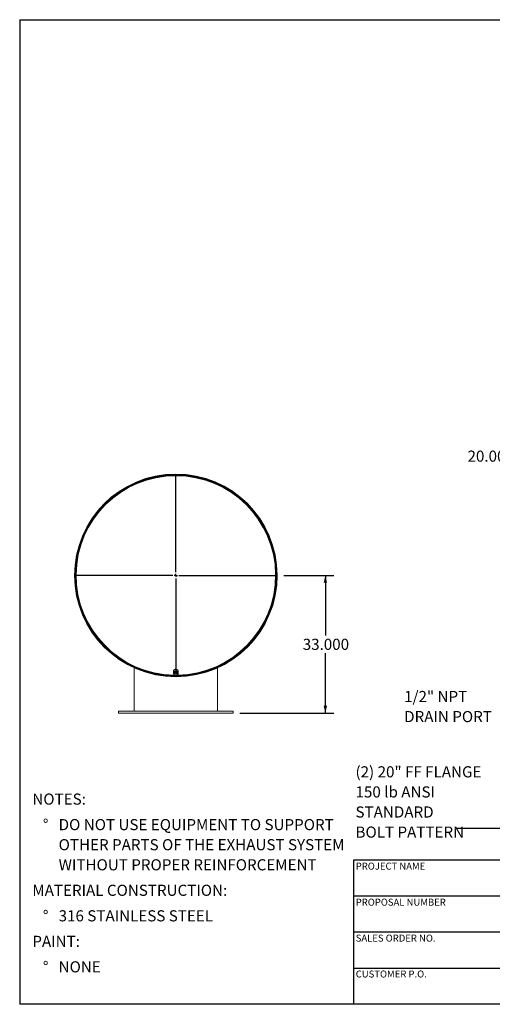
# Model space of a CAD drawing. Units: inches. Extents: x 16 to 336, y 16 to 252.
# Drawn here: x 16 to 129, y 16 to 252 of the extents above; entities that cross this region are included whole.
import ezdxf

# ---------------------------------------------------------------- set-up
doc = ezdxf.new("R2010")
doc.units = ezdxf.units.IN
doc.header["$LTSCALE"] = 32
doc.header["$MEASUREMENT"] = 0
doc.layers.add('FORMAT', color=7, linetype='Continuous')
doc.styles.add('SLDTEXTSTYLE0', font='TXT', dxfattribs={"width": 0.75})
doc.dimstyles.new('SLDDIMSTYLE0', dxfattribs={"dimtxt": 2.666667, "dimasz": 1.76, "dimexe": 0, "dimexo": 0.0625, "dimgap": 0.666667, "dimtad": 0, "dimtih": 1, "dimtoh": 1, "dimdec": 3, "dimrnd": 1e-09, "dimzin": 4, "dimdsep": 46, "dimtxsty": 'SLDTEXTSTYLE0', "dimsah": 1, "dimcen": 0.09, "dimadec": 0, "dimazin": 1, "dimtfac": 1, "dimtdec": 4, "dimtofl": 0, "dimtmove": 0, "dimatfit": 3, "dimfxl": 0, "dimfrac": 2, "dimtolj": 1, "dimtzin": 12, "dimarcsym": 0})
doc.dimstyles.new('SLDDIMSTYLE3', dxfattribs={"dimtxt": 0.18, "dimasz": 1.76, "dimexe": 0, "dimexo": 0.0625, "dimgap": 0, "dimtad": 0, "dimtih": 1, "dimtoh": 1, "dimdec": 0, "dimrnd": 1e-09, "dimzin": 0, "dimdsep": 46, "dimtxsty": 'Standard', "dimsah": 1, "dimcen": 0.09, "dimadec": 0, "dimazin": 0, "dimtfac": 1.76, "dimtdec": 0, "dimtofl": 0, "dimtmove": 0, "dimatfit": 3, "dimfxl": 0, "dimfrac": 2, "dimtolj": 1, "dimtzin": 0, "dimarcsym": 0})

# ---------------------------------------------------------------- blocks, each defined once
blk = doc.blocks.new('SW_NOTE_0')
at = {"layer": 'FORMAT', "color": 0, "attachment_point": 1, "style": 'SLDTEXTSTYLE0'}
for s, insert, char_height in [('NOTES:', (0, 3.44), 2.667), ('%%d', (2.52, -2.68), 2.667), ('DO NOT USE EQUIPMENT TO SUPPORT', (6.3, -2.68), 2.6667), ('OTHER PARTS OF THE EXHAUST SYSTEM', (6.3, -7.49), 2.6667), ('WITHOUT PROPER REINFORCEMENT', (6.3, -12.31), 2.6667), ('MATERIAL CONSTRUCTION:', (0, -18.42), 2.6667), ('%%d', (2.52, -24.54), 2.667), ('316 STAINLESS STEEL', (6.3, -24.54), 2.6667), ('PAINT:', (0, -30.66), 2.667), ('%%d', (2.52, -36.77), 2.667), ('NONE', (6.3, -36.77), 2.667)]:
    blk.add_mtext(s, dxfattribs=dict(at, insert=insert, char_height=char_height))
blk = doc.blocks.new('_D')
at = {"layer": 'FORMAT'}
for p, q in [((79.3, 118.8), (91.25, 118.8)), ((89.25, 118.8), (89.25, 104.42)), ((89.25, 85.8), (89.25, 100.18)), ((68.77, 85.8), (91.25, 85.8))]:
    blk.add_line(p, q, dxfattribs=at)
for points in [[(89.25, 118.8), (88.85, 117.04), (89.65, 117.04)], [(89.25, 85.8), (89.65, 87.56), (88.85, 87.56)]]:
    blk.add_solid(points, dxfattribs=at)
at = {"layer": 'FORMAT', "insert": (83.83, 103.62), "char_height": 2.667, "attachment_point": 1, "style": 'SLDTEXTSTYLE0'}
blk.add_mtext('33.000', dxfattribs=at)
blk = doc.blocks.new('SW_CENTERMARKSYMBOL_0')
at = {"layer": 'FORMAT', "color": 0}
for p, q in [((0, 0.75), (0, 24.28)), ((-0.75, 0), (-24.28, 0)), ((0, 0), (-0.38, 0)), ((0, 0), (0, 0.38)), ((0, 0), (0, -0.38)), ((0, 0), (0.38, 0)), ((0.75, 0), (24.28, 0)), ((0, -0.75), (0, -24.28))]:
    blk.add_line(p, q, dxfattribs=at)
blk = doc.blocks.new('_D_7')
at = {"layer": 'FORMAT'}
for p, q in [((144.01, 120.4), (144.01, 149.4)), ((164.01, 120.35), (164.01, 149.4)), ((144.01, 147.4), (134.16, 147.4)), ((164.01, 147.4), (144.01, 147.4))]:
    blk.add_line(p, q, dxfattribs=at)
for points in [[(144.01, 147.4), (145.77, 147), (145.77, 147.8)], [(164.01, 147.4), (162.25, 147.8), (162.25, 147)]]:
    blk.add_solid(points, dxfattribs=at)
at = {"layer": 'FORMAT', "insert": (123.32, 148.72), "char_height": 2.667, "attachment_point": 1, "style": 'SLDTEXTSTYLE0'}
blk.add_mtext('20.000', dxfattribs=at)
blk = doc.blocks.new('SW_NOTE_8')
at = {"layer": 'FORMAT', "color": 0, "char_height": 2.667, "attachment_point": 1, "style": 'SLDTEXTSTYLE0'}
for s, insert in [('1/2" NPT', (-21.34, 5.34)), ('DRAIN PORT', (-21.34, 0.53))]:
    blk.add_mtext(s, dxfattribs=dict(at, insert=insert))
blk = doc.blocks.new('SW_NOTE_10')
at = {"layer": 'FORMAT', "color": 0, "attachment_point": 1, "style": 'SLDTEXTSTYLE0'}
for s, insert, char_height in [('(2) 20" FF FLANGE', (-24.27, 14.92), 2.6667), ('150 lb ANSI', (-24.27, 10.1), 2.6667), ('STANDARD', (-24.27, 5.29), 2.667), ('BOLT PATTERN', (-24.27, 0.47), 2.6667)]:
    blk.add_mtext(s, dxfattribs=dict(at, insert=insert, char_height=char_height))

msp = doc.modelspace()

# ---------------------------------------------------------------- linework, layer by layer
at = {"color": 7, "linetype": 'Continuous', "lineweight": 15}
for p, q in [((29.3588, 118.8014), (29.2841, 118.8014)), ((29.2841, 118.7994), (29.3588, 118.7994)), ((43.4213, 96.983), (43.4213, 96.9143)), ((43.4213, 96.8322), (43.4213, 96.8113)), ((63.4213, 96.9143), (63.4213, 96.983)), ((63.4213, 96.8113), (63.4213, 96.8322)), ((43.4213, 96.6636), (43.4213, 86.3004)), ((52.8588, 95.8004), (52.8588, 95.3512)), ((53.0227, 95.5039), (52.9532, 95.0647)), ((52.9532, 94.9268), (52.9532, 95.0647)), ((52.9838, 95.3512), (52.9891, 95.2916)), ((53.0013, 95.4587), (53.0013, 95.3684)), ((53.4909, 95.6706), (53.0227, 95.5039)), ((53.0227, 95.366), (53.0227, 95.5039)), ((53.4213, 94.6442), (53.4213, 94.5097)), ((53.4841, 94.5098), (53.4838, 94.6443)), ((53.4909, 95.5327), (53.4909, 95.6706)), ((53.8894, 95.3981), (53.4909, 95.6706)), ((53.8413, 95.431), (53.8413, 95.4587)), ((53.8894, 95.2602), (53.8894, 95.3981)), ((53.9838, 95.3512), (53.9838, 95.8004)), ((63.4213, 86.3004), (63.4213, 96.6636)), ((39.6713, 86.3004), (39.6713, 85.8004)), ((67.1713, 86.3004), (39.6713, 86.3004)), ((67.1713, 85.8004), (39.6713, 85.8004)), ((67.1713, 85.8004), (67.1713, 86.3004))]:
    msp.add_line(p, q, dxfattribs=at)
at = {"color": 7, "linetype": 'Continuous', "lineweight": 15, "flags": 128}
for points in [[(53.9838, 95.8004), (53.9769, 95.8777), (53.9563, 95.953), (53.9225, 96.0246), (53.8764, 96.0906), (53.819, 96.1496), (53.7519, 96.1999), (53.6767, 96.2404), (53.5951, 96.27), (53.5093, 96.2881), (53.4213, 96.2942), (53.3333, 96.2881), (53.2475, 96.27), (53.1659, 96.2404), (53.0907, 96.1999), (53.0235, 96.1496), (52.9662, 96.0906), (52.9201, 96.0246), (52.8863, 95.953), (52.8657, 95.8777), (52.8588, 95.8004), (52.8588, 95.8004)], [(53.8593, 95.0414), (53.8764, 95.061), (53.9225, 95.1271), (53.9563, 95.1987), (53.9769, 95.274), (53.9838, 95.3512), (53.9769, 95.4285), (53.9563, 95.5038), (53.9225, 95.5754), (53.8764, 95.6414), (53.819, 95.7003), (53.7519, 95.7507), (53.6767, 95.7911), (53.5951, 95.8208), (53.5093, 95.8389), (53.4213, 95.8449), (53.3333, 95.8389), (53.2475, 95.8208), (53.1659, 95.7911), (53.0907, 95.7507), (53.0235, 95.7003), (52.9662, 95.6414), (52.9201, 95.5754), (52.8863, 95.5038), (52.8657, 95.4285), (52.8588, 95.3512), (52.8588, 95.3512)], [(53.8507, 95.4246), (53.843, 95.4534), (53.8155, 95.5178), (53.7752, 95.5769), (53.7236, 95.6288), (53.6623, 95.6717), (53.5932, 95.7043), (53.5186, 95.7256), (53.4409, 95.7348), (53.3626, 95.7318), (53.2861, 95.7164), (53.214, 95.6894), (53.1485, 95.6515), (53.0918, 95.6039), (53.0457, 95.5482), (53.0117, 95.4862), (52.9908, 95.4198), (52.9838, 95.3512)]]:
    msp.add_lwpolyline(points, dxfattribs=at)
at = {"color": 7, "linetype": 'Continuous', "lineweight": 15}
for centre, radius, start, end in [((53.4213, 118.8004), 24.2908, 270.148243, 270), ((53.4213, 118.8004), 24.1563, 270.148243, 270), ((53.4213, 118.8004), 24.1372, 269.940044, 179.997619), ((53.4213, 118.8004), 24.0625, 270.47341, 179.997619), ((53.4213, 118.8004), 24, 270.887072, 269.266645), ((53.4213, 118.8004), 24.1372, 180.002381, 269.780191), ((53.4213, 118.8004), 24.0625, 180.002381, 269.481501), ((53.312, 95.3543), 0.4533, 180.390819, 217.993804), ((53.3483, 95.0852), 0.3638, 172.202741, 237.410722), ((53.3775, 95.0596), 0.3967, 107.711582, 169.109911), ((53.4218, 95.1841), 0.4867, 236.391538, 289.688409), ((53.4208, 94.9793), 0.4867, 56.391538, 109.688409), ((53.4651, 95.1037), 0.3967, 287.711582, 349.109911), ((53.4942, 95.0781), 0.3638, 352.202741, 57.410722)]:
    msp.add_arc(centre, radius, start, end, dxfattribs=at)
at = {"color": 8, "linetype": 'Continuous', "lineweight": 15}
msp.add_arc((53.4213, 118.8004), 23.9059, 270.989985, 268.950169, dxfattribs=at)
at = {"color": 7, "linetype": 'Continuous', "lineweight": 15}
for points, knots in [([(52.988, 95.1346), (52.9821, 95.0985), (52.9705, 95.026), (52.9589, 94.96), (52.9532, 94.9268)], [0, 0, 0, 0, 0.497780631, 1, 1, 1, 1]), ([(52.9532, 94.9268), (52.986, 94.901), (53.052, 94.8492), (53.1189, 94.8023), (53.1524, 94.7788)], [0, 0, 0, 0, 0.498112766, 1, 1, 1, 1]), ([(53.0227, 95.366), (53.017, 95.3264), (53.0055, 95.247), (52.9938, 95.1722), (52.988, 95.1346)], [0, 0, 0, 0, 0.49811277, 1, 1, 1, 1]), ([(53.2568, 95.4375), (53.2177, 95.4242), (53.1392, 95.3974), (53.0617, 95.3765), (53.0227, 95.366)], [0, 0, 0, 0, 0.49778063, 1, 1, 1, 1]), ([(53.1524, 94.7788), (53.1857, 94.7566), (53.2526, 94.712), (53.3186, 94.6736), (53.3517, 94.6543)], [0, 0, 0, 0, 0.49778063, 1, 1, 1, 1]), ([(53.2338, 96.263), (53.2372, 96.2647), (53.2655, 96.2785), (53.3228, 96.2924), (53.4026, 96.3018), (53.486, 96.3004), (53.5388, 96.2828), (53.5669, 96.2734)], [0, 0, 0, 0, 0.03383082, 0.28192465, 0.51059857, 0.73926061, 1, 1, 1, 1]), ([(53.4909, 95.5327), (53.4523, 95.5156), (53.3748, 95.4813), (53.2962, 95.4522), (53.2568, 95.4375)], [0, 0, 0, 0, 0.49811277, 1, 1, 1, 1]), ([(53.3517, 94.6543), (53.3903, 94.6647), (53.4678, 94.6856), (53.5463, 94.7124), (53.5858, 94.7259)], [0, 0, 0, 0, 0.49811277, 1, 1, 1, 1]), ([(53.6901, 95.3846), (53.6569, 95.408), (53.59, 95.4549), (53.524, 95.5067), (53.4909, 95.5327)], [0, 0, 0, 0, 0.49778063, 1, 1, 1, 1]), ([(53.5858, 94.7259), (53.6248, 94.7404), (53.7034, 94.7695), (53.7809, 94.8038), (53.8198, 94.821)], [0, 0, 0, 0, 0.49778063, 1, 1, 1, 1]), ([(53.8894, 95.2602), (53.8565, 95.2793), (53.7906, 95.3177), (53.7237, 95.3623), (53.6901, 95.3846)], [0, 0, 0, 0, 0.49811277, 1, 1, 1, 1]), ([(53.8198, 94.821), (53.8256, 94.8539), (53.8371, 94.9199), (53.8488, 94.9924), (53.8546, 95.0288)], [0, 0, 0, 0, 0.49811277, 1, 1, 1, 1]), ([(53.8546, 95.0288), (53.8604, 95.0661), (53.8721, 95.1409), (53.8836, 95.2203), (53.8894, 95.2602)], [0, 0, 0, 0, 0.49778063, 1, 1, 1, 1])]:
    msp.add_open_spline(points, degree=3, knots=knots, dxfattribs=at)
at = {"layer": 'FORMAT'}
for p, q in [((15.9999, 252), (335.9999, 252)), ((15.9999, 252), (15.9999, 16)), ((156.7999, 50.56), (95.9999, 50.56)), ((95.9999, 50.56), (95.9999, 41.92)), ((95.9999, 41.92), (95.9999, 16)), ((156.7999, 41.92), (95.9999, 41.92)), ((156.7999, 33.28), (95.9999, 33.28)), ((95.9999, 24.64), (156.7999, 24.64)), ((335.9999, 16), (15.9999, 16))]:
    msp.add_line(p, q, dxfattribs=at)

# ---------------------------------------------------------------- block references
for name, p in [('SW_CENTERMARKSYMBOL_0', (53.4213, 118.8004)), ('SW_NOTE_8', (129.4728, 85.7666)), ('SW_NOTE_10', (120.7474, 58.1381)), ('SW_NOTE_0', (19.0311, 63.0823))]:
    msp.add_blockref(name, p, dxfattribs=at)

# ---------------------------------------------------------------- texts
at = {"layer": 'FORMAT', "char_height": 1.666667, "attachment_point": 1, "style": 'SLDTEXTSTYLE0'}
for s, insert in [('PROJECT NAME', (96.5345, 49.9539)), ('PROPOSAL NUMBER', (96.5345, 41.3119)), ('SALES ORDER NO.', (96.5345, 32.699)), ('CUSTOMER P.O.', (96.5345, 24.0973))]:
    msp.add_mtext(s, dxfattribs=dict(at, insert=insert))

# ---------------------------------------------------------------- dimensions: what is measured, and where the dimension line sits
at = {"layer": 'FORMAT'}
dim = msp.add_linear_dim(base=(164.0111, 147.3972), p1=(144.0111, 118.8004), p2=(164.0111, 118.7504), dimstyle='SLDDIMSTYLE0', dxfattribs=at)
dim.commit()
dim.dimension.update_dxf_attribs({"geometry": '_D_7', "text_midpoint": (128.7403, 147.3972), "dimtype": 160})
dim = msp.add_linear_dim(base=(89.2507, 118.8004), p1=(67.1713, 85.8004), p2=(77.7022, 118.8004), angle=90, dimstyle='SLDDIMSTYLE0', dxfattribs=at)
dim.commit()
dim.dimension.update_dxf_attribs({"geometry": '_D', "text_midpoint": (89.2507, 102.3004), "dimtype": 160})

# ---------------------------------------------------------------- leaders
msp.add_leader([(150.2611, 85.8004), (134.5573, 58.1381), (120.7474, 58.1381)], dimstyle='SLDDIMSTYLE3', dxfattribs=at)

doc.saveas('drawing.dxf')
